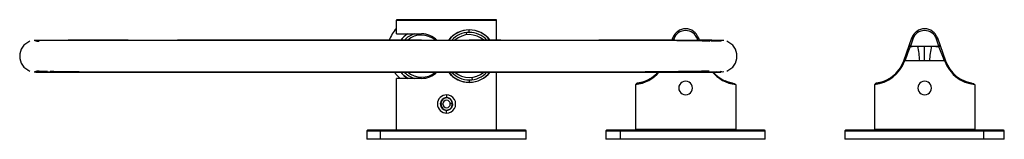
# Paper-space layout '_Bottom' of a CAD drawing. Units: millimetres. Extents: x -237 to 195, y -25 to 27.
import ezdxf

# ---------------------------------------------------------------- set-up
doc = ezdxf.new("R2010")
doc.units = ezdxf.units.MM

psp = doc.layouts.new('_Bottom')

# ---------------------------------------------------------------- linework, layer by layer
at = {"color": 7, "linetype": 'Continuous', "lineweight": 25}
for p, q in [((-71.95, 21.13), (-71.95, 27.18)), ((-71.95, 27.18), (-27.95, 27.18)), ((-28.15, 27.38), (-71.75, 27.38)), ((-49.95, 27.38), (-49.95, 27.18)), ((-27.95, 18.35), (-27.95, 27.18)), ((-41.93, 22.7), (-41.93, 22.7)), ((-41.05, 20.75), (-41.17, 21.75)), ((-39.95, 21.82), (-39.95, 22.87)), ((-189.86, 18.38), (-216.12, 18.38)), ((-71.95, 21.13), (-60.95, 21.13)), ((-60.95, 18.38), (-64.85, 18.38)), ((-62.04, 20.6), (-62.11, 21.13)), ((-32.86, 18.38), (-33.24, 18.38)), ((50.32, 18.38), (16.91, 18.38)), ((48.99, 18.24), (49.38, 19.36)), ((49.86, 18.84), (49.7, 18.38)), ((60.45, 18.22), (60.24, 18.84)), ((60.71, 19.36), (61.11, 18.22)), ((66.58, 18.38), (61.37, 18.38)), ((68.58, 18.19), (67.81, 18.2)), ((69.77, 18.38), (70.6, 18.38)), ((150.91, 9.39), (154.38, 19.36)), ((165.71, 19.36), (169.19, 9.39)), ((153.83, 15.79), (153.74, 15.54)), ((153.83, 15.79), (156.96, 15.79)), ((156.96, 15.79), (160.05, 15.83)), ((160.05, 15.83), (163.14, 15.79)), ((160.05, 9.39), (160.05, 15.83)), ((163.14, 15.79), (166.27, 15.79)), ((166.36, 15.54), (166.27, 15.79)), ((151.24, 9.4), (151.18, 9.22)), ((162.2, 9.39), (151.32, 9.39)), ((168.92, 9.22), (168.86, 9.4)), ((-189.85, 4.38), (-216.12, 4.38)), ((-152.01, 4.38), (-168.16, 4.38)), ((-60.95, 4.38), (-144.94, 4.38)), ((-32.9, 4.38), (-35.01, 4.38)), ((-27.95, -21.12), (-27.95, 4.38)), ((41.27, 4.38), (16.91, 4.38)), ((67.8, 4.57), (68.58, 4.58)), ((69.77, 4.38), (70.6, 4.38)), ((-71.95, -21.12), (-71.95, 1.63)), ((-60.95, 1.63), (-71.95, 1.63)), ((-59.86, 2.16), (-59.81, 1.73)), ((-39.95, 0.95), (-39.95, -0.11)), ((-38.85, 2.01), (-38.73, 1.02)), ((-37.97, 0.07), (-37.97, 0.07)), ((37.67, 0.59), (37.22, 0.4)), ((142.67, 0.59), (142.22, 0.4)), ((33.28, -0.94), (33.05, -1.07)), ((33.05, -1.07), (33.05, -20.62)), ((77.05, -1.07), (77.05, -20.62)), ((138.28, -0.94), (138.05, -1.07)), ((138.05, -1.07), (138.05, -20.62)), ((182.05, -1.07), (182.05, -20.62)), ((-49.95, -5.62), (-49.95, -6.92)), ((-52.49, -9.62), (-51.6, -9.62)), ((-49.95, -13.62), (-49.95, -12.32)), ((-84.95, -21.42), (-84.95, -25.12)), ((-84.95, -21.42), (-14.95, -21.42)), ((-15.25, -21.12), (-84.65, -21.12)), ((-79.17, -21.42), (-79.17, -25.12)), ((-14.95, -25.12), (-14.95, -21.42)), ((20.05, -21.42), (20.05, -25.12)), ((20.05, -21.42), (90.05, -21.42)), ((89.75, -21.12), (20.35, -21.12)), ((26.34, -21.42), (26.34, -25.12)), ((33.05, -20.62), (77.05, -20.62)), ((90.05, -25.12), (90.05, -21.42)), ((125.05, -21.42), (125.05, -25.12)), ((125.05, -21.42), (195.05, -21.42)), ((194.75, -21.12), (125.35, -21.12)), ((138.05, -20.62), (182.05, -20.62)), ((185.9, -21.42), (185.9, -25.12)), ((195.05, -25.12), (195.05, -21.42)), ((-14.95, -25.12), (-84.95, -25.12)), ((90.05, -25.12), (20.05, -25.12)), ((195.05, -25.12), (125.05, -25.12))]:
    psp.add_line(p, q, dxfattribs=at)
at = {"color": 7, "linetype": 'Continuous', "lineweight": 25, "flags": 128}
for points in [[(71.85, 18.19), (70.43, 18.2), (68.13, 18.21), (65.04, 18.22), (61.27, 18.23), (56.9, 18.23), (52.02, 18.24), (46.7, 18.25), (41.05, 18.25), (35.12, 18.26), (29, 18.26), (22.75, 18.26), (16.45, 18.27), (8.95, 18.27), (1.63, 18.27), (-5.4, 18.27), (-12.1, 18.27), (-18.85, 18.27), (-30.4, 18.27), (-42.21, 18.27), (-54.22, 18.27), (-63.29, 18.27), (-72.39, 18.27), (-81.49, 18.27), (-90.56, 18.27), (-97.06, 18.27), (-104.21, 18.27), (-111.98, 18.27), (-120.33, 18.27), (-129.21, 18.27), (-138.55, 18.27), (-148.25, 18.26), (-158.21, 18.26), (-168.28, 18.26), (-175.81, 18.26), (-183.22, 18.26), (-190.43, 18.25), (-197.32, 18.25), (-203.77, 18.25), (-209.69, 18.24), (-215.03, 18.24), (-219.73, 18.24), (-223.73, 18.23), (-227, 18.23), (-229.48, 18.23), (-231.14, 18.22)], [(-230.35, 18.38), (-230.33, 18.38), (-229.39, 18.38), (-227.52, 18.38), (-224.73, 18.38), (-220.98, 18.38), (-216.21, 18.38), (-210.39, 18.38), (-204.4, 18.38), (-197.55, 18.38), (-189.85, 18.38), (-181.36, 18.38), (-172.17, 18.38), (-162.54, 18.38), (-152.39, 18.38), (-141.79, 18.38), (-130.83, 18.38), (-119.36, 18.38), (-107.68, 18.38), (-95.86, 18.38), (-83.99, 18.38), (-72.13, 18.38), (-60.57, 18.38), (-49.17, 18.38), (-37.98, 18.38), (-27.08, 18.38), (-15.18, 18.38), (-3.81, 18.38), (6.92, 18.38), (16.91, 18.38), (26.08, 18.38), (34.39, 18.38), (41.42, 18.38), (47.69, 18.38), (53.19, 18.38), (57.94, 18.38), (61.93, 18.38), (65.91, 18.38), (68.68, 18.38), (70.24, 18.38), (70.46, 18.38)], [(-65.53, 18.38), (-67.37, 18.38), (-71.05, 18.38), (-75.51, 18.38), (-80.85, 18.38), (-87.13, 18.38), (-94.44, 18.38), (-102.96, 18.38), (-112.45, 18.38), (-122.73, 18.38), (-133.62, 18.38), (-144.94, 18.38), (-156.52, 18.38), (-168.07, 18.38)], [(-64.5, 18.37), (-64.8, 18.37), (-66.5, 18.36), (-68.46, 18.34), (-70.64, 18.32), (-72.99, 18.3), (-75.45, 18.29), (-78.26, 18.28), (-81, 18.27)], [(-33.76, 18.38), (-34.76, 18.38), (-36.08, 18.38), (-37.31, 18.38), (-38.52, 18.38), (-39.52, 18.38), (-39.95, 18.38)], [(-6.65, 18.27), (-9.88, 18.27), (-13.33, 18.28), (-16.87, 18.29), (-20.39, 18.3), (-23.39, 18.32), (-26.17, 18.33), (-28.67, 18.34), (-30.88, 18.36), (-32.82, 18.37), (-33.59, 18.37)], [(65.68, 17.87), (64.53, 17.93), (62.36, 18), (59.81, 18.05), (55.67, 18.12), (51.2, 18.17), (46.6, 18.21), (42.05, 18.24), (38.1, 18.25)], [(45.5, 18.23), (44.21, 18.24), (41.32, 18.25)], [(49.38, 19.36), (49.37, 19.28), (49.38, 19.2), (49.42, 19.12), (49.47, 19.04), (49.55, 18.97), (49.64, 18.91), (49.75, 18.87), (49.86, 18.84)], [(60.71, 19.36), (60.73, 19.28), (60.72, 19.2), (60.68, 19.12), (60.62, 19.04), (60.55, 18.97), (60.45, 18.91), (60.35, 18.87), (60.24, 18.84)], [(71.07, 18.29), (71.09, 18.28), (70.84, 18.13), (70.2, 17.91)], [(154.86, 18.84), (154.26, 17.08), (153.83, 15.79)], [(154.38, 19.36), (154.37, 19.28), (154.38, 19.2), (154.42, 19.12), (154.47, 19.04), (154.55, 18.97), (154.64, 18.91), (154.75, 18.87), (154.86, 18.84)], [(165.71, 19.36), (165.73, 19.28), (165.72, 19.2), (165.68, 19.12), (165.62, 19.04), (165.55, 18.97), (165.45, 18.91), (165.35, 18.87), (165.24, 18.84)], [(166.27, 15.79), (165.84, 17.08), (165.24, 18.84)], [(153.74, 15.54), (153.29, 14.4), (152.72, 12.93), (152.06, 11.24), (151.32, 9.39)], [(153.74, 15.54), (155.53, 15.7), (156.96, 15.79)], [(163.14, 15.79), (164.95, 15.67), (166.36, 15.54)], [(168.78, 9.39), (168.04, 11.24), (167.38, 12.93), (166.8, 14.4), (166.36, 15.54)], [(142.68, 0.57), (141.05, -0.04), (139.64, -0.39), (138.78, -0.54), (138.49, -0.57), (138.78, -0.53), (139.64, -0.39), (141.05, -0.04), (142.92, 0.66), (145.13, 1.89), (147.41, 3.78), (149.42, 6.32), (150.91, 9.39)], [(151, 9.65), (151.01, 9.59), (151.06, 9.52), (151.14, 9.46), (151.24, 9.4)], [(151.32, 9.39), (151.28, 9.39), (151.24, 9.4)], [(168.78, 9.39), (165.55, 9.39), (162.2, 9.39)], [(168.86, 9.4), (168.81, 9.39), (168.78, 9.39)], [(-233.77, 5.27), (-233.81, 5.26), (-233.42, 5.13)], [(-231.14, 4.55), (-229.19, 4.54), (-226.21, 4.53), (-222.29, 4.53), (-217.51, 4.52), (-211.96, 4.52), (-205.76, 4.51), (-199, 4.51), (-191.81, 4.51), (-184.35, 4.5), (-176.79, 4.5), (-169.25, 4.5), (-161.84, 4.5), (-153.26, 4.5), (-145.15, 4.49), (-137.56, 4.49), (-130.08, 4.49), (-122.56, 4.49), (-113.13, 4.49), (-103.72, 4.49), (-94.37, 4.49), (-85.13, 4.49), (-77.84, 4.49), (-70.66, 4.49), (-63.6, 4.49), (-56.68, 4.49), (-49.36, 4.5), (-42.71, 4.5), (-35.59, 4.5), (-28.04, 4.5), (-20.13, 4.5), (-11.91, 4.5), (-3.47, 4.51), (5.1, 4.51), (13.67, 4.51), (22.11, 4.52), (30.28, 4.52), (38.05, 4.53), (45.32, 4.53), (50.38, 4.54), (55.04, 4.54), (59.26, 4.55), (62.98, 4.55), (66.15, 4.56), (68.73, 4.56), (70.65, 4.57), (71.85, 4.58)], [(-230.35, 4.38), (-230.33, 4.38), (-229.39, 4.38), (-227.52, 4.38), (-224.73, 4.38), (-220.98, 4.38), (-216.21, 4.38), (-210.39, 4.38), (-204.4, 4.38), (-197.55, 4.38), (-189.85, 4.38), (-181.36, 4.38), (-172.17, 4.38), (-162.54, 4.38), (-152.39, 4.38), (-141.79, 4.38), (-130.83, 4.38), (-119.36, 4.38), (-107.68, 4.38), (-95.86, 4.38), (-83.99, 4.38), (-72.13, 4.38), (-60.57, 4.38), (-49.17, 4.38), (-37.98, 4.38), (-27.08, 4.38), (-15.18, 4.38), (-3.81, 4.38), (6.92, 4.38), (16.91, 4.38), (26.08, 4.38), (34.39, 4.38), (41.42, 4.38), (47.69, 4.38), (53.19, 4.38), (57.94, 4.38), (61.93, 4.38), (65.91, 4.38), (68.68, 4.38), (70.24, 4.38), (70.46, 4.38)], [(-228.98, 4.85), (-227.89, 4.81), (-225.2, 4.75)], [(-224.02, 4.86), (-222.43, 4.79), (-219.18, 4.71), (-215.41, 4.64), (-211.31, 4.6), (-207.05, 4.56), (-202.74, 4.53), (-199.12, 4.52)], [(-206.95, 4.54), (-204.95, 4.53), (-200.55, 4.51), (-200.06, 4.51)], [(-98.53, 4.49), (-97.66, 4.49), (-94.57, 4.49), (-91.35, 4.49), (-88.04, 4.48), (-84.71, 4.47), (-81.39, 4.46), (-78.16, 4.44), (-75.04, 4.43), (-72.11, 4.42), (-69.55, 4.4), (-67.25, 4.39), (-67, 4.39)], [(-72.93, 4.33), (-71.52, 2.72), (-70.29, 1.63)], [(-67.03, 1.63), (-68.71, 2.91), (-70.07, 4.39)], [(-35.43, 4.38), (-36.08, 4.38), (-37.31, 4.38), (-37.56, 4.38)], [(-35.35, 4.39), (-35.01, 4.4), (-33.62, 4.41), (-32.05, 4.43), (-30.27, 4.46), (-28.31, 4.47), (-26.17, 4.49), (-23.87, 4.49), (-21.44, 4.49), (-16.69, 4.49), (-11.5, 4.49), (-6.04, 4.49), (-0.44, 4.49), (2.43, 4.49), (5.29, 4.49), (8.14, 4.49), (11.27, 4.5), (14.81, 4.5), (18.69, 4.51), (19.14, 4.51)], [(25.89, 4.54), (27.59, 4.55), (32.56, 4.57), (37.31, 4.6), (42.19, 4.63), (47.1, 4.67), (51.91, 4.72), (56.46, 4.78), (59.44, 4.82), (62.09, 4.88), (64.33, 4.93), (65.44, 4.98)], [(37.68, 0.57), (36.05, -0.04), (34.64, -0.39), (33.78, -0.54), (33.49, -0.57), (33.78, -0.53), (34.64, -0.39), (36.05, -0.04), (37.92, 0.66), (40.13, 1.89), (42.41, 3.78), (42.89, 4.38)], [(70.2, 4.86), (70.84, 4.64), (71.09, 4.49), (71.07, 4.47)], [(77.05, -1.07), (76.69, -0.86), (75.62, -0.54), (73.95, -0.04), (72.49, 0.56)], [(182.05, -1.07), (181.69, -0.86), (180.62, -0.54), (178.95, -0.04), (177.49, 0.56)], [(-47.41, -9.62), (-47.75, -9.62), (-48.3, -9.62)], [(-30.68, -21.42), (-30.69, -21.36), (-30.7, -21.3), (-30.71, -21.25), (-30.73, -21.2), (-30.76, -21.17), (-30.79, -21.14), (-30.82, -21.12), (-30.85, -21.12)], [(75.07, -21.42), (75.07, -21.36), (75.06, -21.3), (75.04, -21.25), (75.02, -21.2), (75, -21.17), (74.97, -21.14), (74.94, -21.12), (74.9, -21.12)]]:
    psp.add_lwpolyline(points, dxfattribs=at)
at = {"color": 7, "linetype": 'Continuous', "lineweight": 25}
for centre, radius, start, end in [((-71.75, 27.18), 0.2, 90, 180), ((-28.15, 27.18), 0.2, 360, 90), ((-60.97, 13.38), 15, 137.0686, 160.6824), ((-39.95, 11.38), 11.49, 37.6677, 142.8698), ((-39.95, 11.38), 11.49, 38.0981, 142.5159), ((-39.95, 11.38), 11.5, 37.7361, 142.2771), ((-39.95, 11.38), 10.44, 42.6603, 137.9518), ((55.05, 17.38), 6, 19.23, 160.77), ((55.05, 17.19), 5.45, 17.6577, 162.3423), ((160.05, 17.38), 6, 19.23, 160.77), ((160.05, 17.19), 5.45, 17.6577, 162.3423), ((-230.47, 11.38), 6.99, 111.0235, 248.9765), ((-228.82, 22.45), 4.55, 245.0012, 268.4078), ((-60.95, 11.38), 11.49, 121.9394, 142.8775), ((-60.95, 11.38), 11.49, 121.938, 142.5183), ((-60.95, 11.38), 10.28, 108.5369, 137.1889), ((-60.95, 11.38), 9.28, 48.5148, 130.8919), ((-60.69, 12.05), 9.09, 44.1782, 91.6513), ((-39.95, 11.38), 9.44, 47.6302, 131.9674), ((63.18, -165.93), 183.97, 87.7291, 89.0945), ((70.63, 11.38), 6.99, 290.9989, 69.0011), ((153.74, 16.03), 0.493, 164.8766, 269.5694), ((153.83, 16.28), 0.493, 164.8766, 269.5694), ((121.56, 7.33), 36.41, 3.2438, 13.4409), ((198.54, 7.33), 36.41, 166.5591, 176.7562), ((166.27, 16.28), 0.493, 270.4306, 15.1234), ((166.35, 16.03), 0.493, 270.4306, 15.1234), ((136.3, 14.68), 15.85, 276.3414, 339.8423), ((151.29, 9.71), 0.506, 220.4436, 256.8759), ((168.76, 9.75), 0.356, 286.6291, 345.1807), ((168.81, 9.71), 0.506, 283.1241, 319.5564), ((183.81, 14.7), 15.86, 200.1898, 263.6266), ((183.36, 14.33), 15, 199.2301, 263.3037), ((-228.82, 0.31), 4.55, 91.5922, 114.9988), ((-60.95, 11.38), 11.49, 217.1364, 238.0606), ((-60.95, 11.38), 10.28, 222.6546, 251.4631), ((-60.95, 11.38), 9.28, 228.5148, 310.8927), ((-60.7, 10.73), 9.1, 268.4012, 315.7697), ((-39.95, 11.38), 11.49, 217.131, 322.8874), ((-39.95, 11.38), 11.49, 217.4881, 322.5358), ((-39.95, 11.38), 11.5, 217.7361, 322.6526), ((-39.95, 11.38), 10.44, 221.9644, 317.974), ((-39.95, 11.38), 9.44, 227.6248, 311.9896), ((31.26, 14.8), 15.97, 276.4328, 320.4934), ((78.71, 14.31), 15.47, 219.0412, 263.834), ((78.24, 13.92), 14.58, 220.8384, 263.5564), ((182.94, 13.65), 14.53, 204.5919, 245.2899), ((55.05, -2.62), 3, 89.9967, 270.0033), ((55.05, -2.62), 3, 269.9967, 90.0033), ((160.05, -2.62), 3, 89.9967, 270.0033), ((160.05, -2.62), 3, 269.9967, 90.0033), ((-49.95, -9.62), 4, 89.9785, 180.0231), ((-49.95, -9.61), 2.74, 90.0013, 180.1353), ((-49.83, -9.62), 2.7, 92.5145, 267.4855), ((-49.95, -9.62), 1.65, 90.0416, 179.9543), ((-49.95, -9.62), 4, 269.9986, 90.0014), ((-49.85, -9.43), 2.57, 7.9402, 92.1387), ((-50.02, -9.53), 2.61, 358.0016, 88.4646), ((-49.95, -9.62), 1.65, 0.0096, 89.9975), ((-49.95, -9.62), 4, 180.0069, 269.9931), ((-49.95, -9.62), 2.74, 179.8551, 270.0098), ((-49.95, -9.62), 1.65, 180.0417, 269.9639), ((-49.95, -9.62), 1.65, 270.0253, 359.9763), ((-49.95, -9.62), 2.74, 269.9914, 0.1539), ((-50.02, -9.71), 2.61, 271.5582, 1.9785), ((-84.65, -21.42), 0.3, 90, 180), ((-15.25, -21.42), 0.3, 0, 90), ((20.35, -21.42), 0.3, 90, 180), ((89.75, -21.42), 0.3, 0, 90), ((125.35, -21.42), 0.3, 90, 180), ((136.71, -21.38), 0.266, 103.1778, 188.8421), ((194.75, -21.42), 0.3, 360, 90)]:
    psp.add_arc(centre, radius, start, end, dxfattribs=at)

doc.saveas('drawing.dxf')
